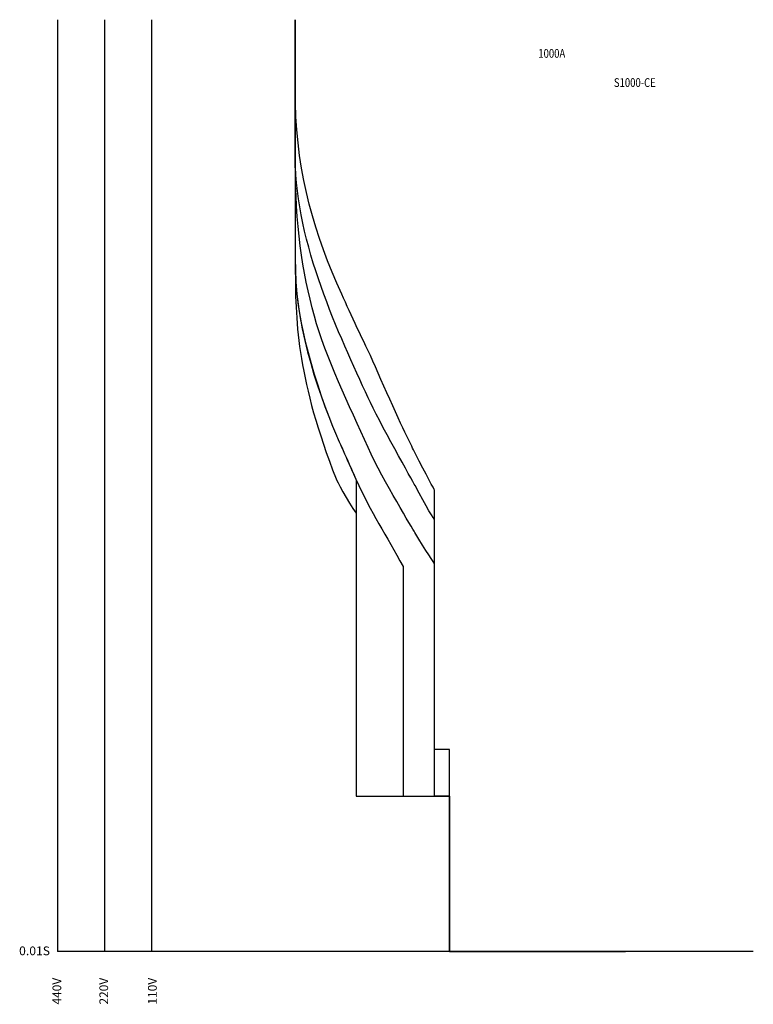
# Model space of a CAD drawing. Extents: x 10 to 215, y 15 to 290.
import ezdxf

# ---------------------------------------------------------------- set-up
doc = ezdxf.new("R2010")
doc.units = 0
doc.header["$MEASUREMENT"] = 0
for name, color, linetype in [('1', 6, 'Continuous'), ('2', 160, 'Continuous'), ('3', 160, 'Continuous'), ('4', 160, 'Continuous'), ('5', 160, 'Continuous'), ('6', 160, 'Continuous'), ('VPORT-BORDERS', 5, 'Continuous'), ('レイヤー_5', 2, 'Continuous')]:
    doc.layers.add(name, color=color, linetype=linetype)
doc.styles.add('STD', font='romans.shx', dxfattribs={"width": 0.8, "bigfont": '@extfont2.shx'})

msp = doc.modelspace()

# ---------------------------------------------------------------- linework, layer by layer
at = {"layer": '1', "color": 7}
msp.add_open_spline([(87.01, 289.98), (87.01, 289.98), (87.01, 219.98), (87.01, 219.98), (87.01, 204.48), (87.75, 189.1), (98.41, 161.66), (98.41, 161.66), (101.6, 155.18), (104.01, 152.1), (104.01, 152.1), (104.01, 72.98), (104.01, 72.98), (104.01, 72.98), (130.11, 72.98), (130.11, 72.98), (130.11, 72.98), (130.11, 29.58), (130.11, 29.58), (130.11, 29.58), (179.28, 29.58), (179.28, 29.58)], degree=3, knots=[0, 0, 0, 0, 1, 1, 1, 2, 2, 2, 3, 3, 3, 4, 4, 4, 5, 5, 5, 6, 6, 6, 7, 7, 7, 7], dxfattribs=at)
at = {"layer": '2', "color": 7}
msp.add_open_spline([(87.01, 289.98), (87.01, 289.98), (87.01, 250.07), (87.01, 250.07), (87.01, 240.9), (87.01, 224.61), (87.01, 219.98), (87.01, 206.64), (92.67, 187.45), (98.51, 173.78), (98.82, 173.04), (102.36, 165.09), (104.01, 161.44), (104.01, 161.44), (104.01, 72.98), (104.01, 72.98), (104.01, 72.98), (130.11, 72.98), (130.11, 72.98), (130.11, 72.98), (130.11, 29.58), (130.11, 29.58), (130.11, 29.58), (179.28, 29.58), (179.28, 29.58)], degree=3, knots=[0, 0, 0, 0, 1, 1, 1, 2, 2, 2, 3, 3, 3, 4, 4, 4, 5, 5, 5, 6, 6, 6, 7, 7, 7, 8, 8, 8, 8], dxfattribs=at)
at = {"layer": '3', "color": 7}
msp.add_open_spline([(87.01, 289.98), (87.01, 289.98), (87.01, 250.07), (87.01, 250.07), (87.01, 240.9), (87.01, 227.9), (87.01, 223.27), (86.67, 205.87), (92.67, 187.45), (98.51, 173.78), (98.82, 173.04), (102.42, 165.02), (103.95, 161.58), (108.1, 152.28), (112.47, 145.79), (117.11, 137.21), (117.11, 137.21), (117.11, 72.98), (117.11, 72.98), (117.11, 72.98), (130.11, 72.98), (130.11, 72.98), (130.11, 72.98), (130.11, 29.58), (130.11, 29.58), (130.11, 29.58), (179.28, 29.58), (179.28, 29.58)], degree=3, knots=[0, 0, 0, 0, 1, 1, 1, 2, 2, 2, 3, 3, 3, 4, 4, 4, 5, 5, 5, 6, 6, 6, 7, 7, 7, 8, 8, 8, 9, 9, 9, 9], dxfattribs=at)
at = {"layer": '4', "color": 7}
msp.add_open_spline([(179.28, 29.58), (179.28, 29.58), (130.11, 29.58), (130.11, 29.58), (130.11, 29.58), (130.11, 72.98), (130.11, 72.98), (130.11, 72.98), (130.11, 72.98), (130.11, 72.98), (130.11, 72.98), (125.91, 72.98), (125.91, 72.98), (125.91, 72.98), (125.91, 137.96), (125.91, 137.96), (125.91, 138.02), (123.42, 141.56), (120.43, 146.71), (119.77, 147.86), (111.83, 160.59), (107.35, 170.47), (102.1, 182.06), (95.52, 195.62), (92.32, 207.17), (88.92, 219.47), (87.01, 232.96), (87.01, 250.07), (87.01, 254.5), (87.01, 263.72), (87.01, 267.09), (87.01, 270.46), (87.01, 283.14), (87.01, 289.98)], degree=3, knots=[0, 0, 0, 0, 1, 1, 1, 2, 2, 2, 3, 3, 3, 4, 4, 4, 5, 5, 5, 6, 6, 6, 7, 7, 7, 8, 8, 8, 9, 9, 9, 10, 10, 10, 11, 11, 11, 11], dxfattribs=at)
at = {"layer": '5', "color": 7}
msp.add_open_spline([(179.28, 29.58), (179.28, 29.58), (130.11, 29.58), (130.11, 29.58), (130.11, 29.58), (130.11, 86.04), (130.11, 86.04), (130.11, 86.04), (130.11, 86.04), (130.11, 86.04), (130.11, 86.04), (125.91, 86.04), (125.91, 86.04), (125.91, 86.04), (125.91, 150.14), (125.91, 150.14), (125.91, 150.22), (123.57, 153.87), (120.47, 159.78), (119.83, 161), (110.34, 177.78), (107.35, 184.33), (99.4, 201.73), (87.04, 227.58), (87.04, 251.05), (87.04, 254.15), (87.04, 262.79), (87.04, 289.98)], degree=3, knots=[0, 0, 0, 0, 1, 1, 1, 2, 2, 2, 3, 3, 3, 4, 4, 4, 5, 5, 5, 6, 6, 6, 7, 7, 7, 8, 8, 8, 9, 9, 9, 9], dxfattribs=at)
at = {"layer": '6', "color": 7}
msp.add_open_spline([(179.28, 29.58), (179.28, 29.58), (130.11, 29.58), (130.11, 29.58), (130.11, 29.58), (130.11, 86.04), (130.11, 86.04), (130.11, 86.04), (130.11, 86.04), (130.11, 86.04), (130.11, 86.04), (125.91, 86.04), (125.91, 86.04), (125.91, 86.04), (125.91, 158.52), (125.91, 158.52), (125.91, 158.52), (123.44, 163.02), (120.59, 168.68), (119.88, 170.09), (119.15, 171.55), (118.42, 173.08), (116.76, 176.26), (110.39, 190.65), (107.36, 197.47), (104.03, 204.29), (100.95, 211.04), (98.6, 216.39), (91.43, 232.75), (86.96, 249.56), (86.96, 270.56), (86.96, 270.56), (86.96, 289.98), (86.96, 289.98)], degree=3, knots=[0, 0, 0, 0, 1, 1, 1, 2, 2, 2, 3, 3, 3, 4, 4, 4, 5, 5, 5, 6, 6, 6, 7, 7, 7, 8, 8, 8, 9, 9, 9, 10, 10, 10, 11, 11, 11, 11], dxfattribs=at)
at = {"layer": 'VPORT-BORDERS', "color": 7}
for p, q in [((20.61, 289.98), (20.61, 29.58)), ((33.71, 289.98), (33.71, 29.58)), ((46.81, 289.98), (46.81, 29.58)), ((214.95, 29.58), (20.61, 29.58))]:
    msp.add_line(p, q, dxfattribs=at)

# ---------------------------------------------------------------- texts
at = {"layer": 'VPORT-BORDERS', "color": 7, "insert": (9.84, 31.02), "char_height": 2.4442, "attachment_point": 1, "style": 'STD'}
msp.add_mtext('\\W1.02;\\fOsaka|b0|i0|c128;0.01S', dxfattribs=at)
at = {"layer": 'VPORT-BORDERS', "color": 7, "char_height": 2.4442, "attachment_point": 1, "rotation": 90, "style": 'STD'}
for s, insert in [('\\fOsaka|b0|i0|c128;440V', (19.17, 14.79)), ('\\fOsaka|b0|i0|c128;220V', (32.27, 14.79)), ('\\fOsaka|b0|i0|c128;110V', (45.85, 14.79))]:
    msp.add_mtext(s, dxfattribs=dict(at, insert=insert))
at = {"layer": 'レイヤー_5', "color": 7, "linetype": 'Continuous', "lineweight": 0, "style": 'STD', "width": 0.8}
for s, p in [('1000A', (154.88, 279.34)), ('S1000-CE', (176, 271.19))]:
    msp.add_text(s, height=2.444, dxfattribs=at).set_placement(p)

doc.saveas('drawing.dxf')
